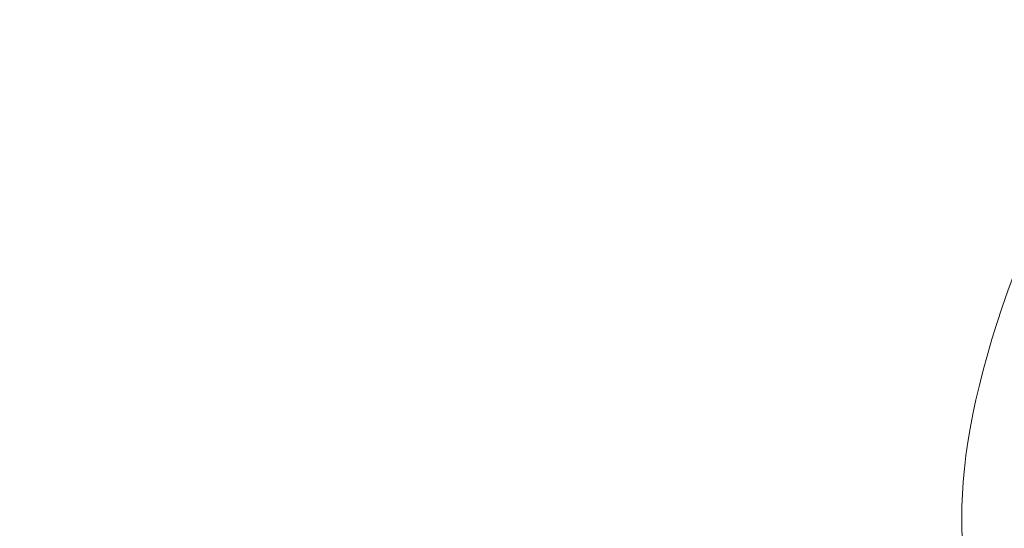
# Model space of a CAD drawing. Units: millimetres. Extents: x -1650 to 7188, y -3432 to 5174.
# Drawn here: x 1643 to 1668, y -1271 to -1259 of the extents above; entities that cross this region are included whole.
import ezdxf

# ---------------------------------------------------------------- set-up
doc = ezdxf.new("R2010")
doc.units = ezdxf.units.MM
doc.header["$LTSCALE"] = 1000
doc.layers.add('1 EQUIPMENT', color=7, linetype='Continuous', lineweight=18)

# ---------------------------------------------------------------- blocks, each defined once
blk = doc.blocks.new('DGSS 105')
at = {"layer": '1 EQUIPMENT', "lineweight": 13}
blk.add_ellipse((1650.069, -1225.968), major_axis=(37.188, 43.351), ratio=0.369556, start_param=-0.013691, end_param=3.155284, dxfattribs=at)
blk.add_ellipse((1650.069, -1225.968), major_axis=(37.188, 43.351), ratio=0.369556, start_param=-0.013691, end_param=3.155284, dxfattribs=at)
at = {"layer": '1 EQUIPMENT', "lineweight": 13, "extrusion": (3.27355e-16, -8.19092e-17, -1)}
blk.add_ellipse((1662.787, -1236.879), major_axis=(-34.857, -40.634), ratio=0.369556, start_param=-0.149129, end_param=3.290721, dxfattribs=at)
blk.add_ellipse((1662.787, -1236.879), major_axis=(-34.857, -40.634), ratio=0.369556, start_param=-0.149129, end_param=3.290721, dxfattribs=at)
blk.add_ellipse((1662.787, -1236.879), major_axis=(-34.857, -40.634), ratio=0.369556, start_param=-0.149129, end_param=3.290721, dxfattribs=at)
blk.add_ellipse((1662.787, -1236.879), major_axis=(-34.857, -40.634), ratio=0.369556, start_param=-0.149129, end_param=3.290721, dxfattribs=at)
blk.add_ellipse((1662.787, -1236.879), major_axis=(-34.857, -40.634), ratio=0.369556, start_param=-0.149129, end_param=3.290721, dxfattribs=at)
at = {"layer": '1 EQUIPMENT', "lineweight": 13, "extrusion": (2.3466e-16, -1.68742e-17, -1)}
blk.add_ellipse((1684.792, -1255.755), major_axis=(-16.53, -19.27), ratio=0.369556, start_param=-0.644117, end_param=3.657288, dxfattribs=at)
blk.add_ellipse((1684.792, -1255.755), major_axis=(-16.53, -19.27), ratio=0.369556, start_param=-0.644117, end_param=3.657288, dxfattribs=at)
blk.add_ellipse((1684.792, -1255.755), major_axis=(-16.53, -19.27), ratio=0.369556, start_param=-0.644117, end_param=3.657288, dxfattribs=at)

msp = doc.modelspace()

# ---------------------------------------------------------------- block references
at = {"layer": '1 EQUIPMENT'}
msp.add_blockref('DGSS 105', (0, 0), dxfattribs=at)

doc.saveas('drawing.dxf')
